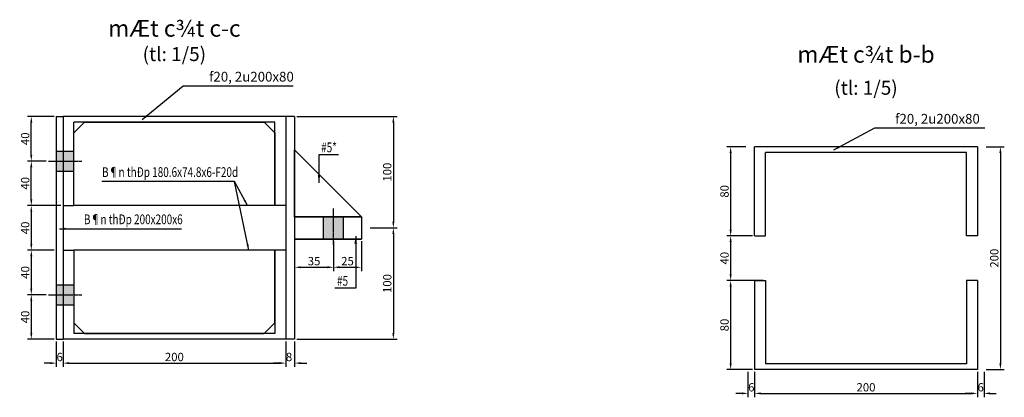
# Model space of a CAD drawing. Units: millimetres. Extents: x -106479 to 70, y -30444 to 3039.
# Drawn here: x -74868 to -73984, y -3604 to -3265 of the extents above; entities that cross this region are included whole.
import ezdxf
from ezdxf.enums import TextEntityAlignment as Align

# ---------------------------------------------------------------- set-up
doc = ezdxf.new("R2010")
doc.units = ezdxf.units.MM
doc.header["$LTSCALE"] = 2
doc.header["$MEASUREMENT"] = 0
doc.linetypes.add('CENTER2', pattern=[1.125, 0.75, -0.125, 0.125, -0.125])
doc.layers.get('Defpoints').update_dxf_attribs({"color": 108})
for name, color, linetype in [('duong tim', 1, 'CENTER2'), ('net chinh 1', 4, 'Continuous'), ('Text', 3, 'Continuous')]:
    doc.layers.add(name, color=color, linetype=linetype)
doc.styles.add('dan ten cau kien', font='VNARIAL.TTF', dxfattribs={"width": 0.75, "height": 30.625})
doc.styles.add('Dimtext', font='vn-abch.shx', dxfattribs={"width": 0.85})
doc.styles.get("Standard").update_dxf_attribs({"font": 'romans.shx', "width": 0.85})
doc.styles.add('VnArialH', font='VHARIAL.TTF')
doc.dimstyles.new('1-5', dxfattribs={"dimscale": 5, "dimtxt": 1.5, "dimasz": 1.35, "dimexe": 0.5, "dimexo": 0.7, "dimgap": 0.4, "dimtad": 1, "dimdec": 1, "dimdsep": 46, "dimtxsty": 'Dimtext', "dimcen": 1.5, "dimclrd": 1, "dimclre": 8, "dimclrt": 3, "dimadec": 0, "dimazin": 0, "dimtfac": 1, "dimtdec": 1, "dimtix": 1, "dimtmove": 1, "dimatfit": 3, "dimfxl": 1, "dimtolj": 1, "dimtzin": 0, "dimlwd": -1, "dimlwe": -1, "dimarcsym": 0})
doc.dimstyles.new('D5', dxfattribs={"dimscale": 5, "dimtxt": 1.5, "dimasz": 1.1, "dimexe": 0.7, "dimexo": 0.4, "dimgap": 0.35, "dimtad": 1, "dimdec": 0, "dimzin": 0, "dimdsep": 46, "dimtxsty": 'Standard', "dimcen": 0.9, "dimclrd": 1, "dimclre": 1, "dimclrt": 3, "dimazin": 0, "dimtfac": 1, "dimtdec": 0, "dimtofl": 0, "dimtmove": 0, "dimatfit": 3, "dimfxl": 1, "dimtolj": 1, "dimtzin": 0, "dimarcsym": 0})

# ---------------------------------------------------------------- blocks, each defined once
blk = doc.blocks.new('*D302')
at = {"color": 1, "lineweight": -2}
for p, q in [((-74214.3, -3581.54), (-74214.3, -3604.45)), ((-74208.3, -3581.54), (-74208.3, -3604.45)), ((-74219.8, -3600.95), (-74225.3, -3600.95)), ((-74202.8, -3600.95), (-74197.3, -3600.95))]:
    blk.add_line(p, q, dxfattribs=at)
at = {"color": 1}
for points in [[(-74219.8, -3600.04), (-74219.8, -3601.87), (-74214.3, -3600.95)], [(-74202.8, -3600.04), (-74202.8, -3601.87), (-74208.3, -3600.95)]]:
    blk.add_solid(points, dxfattribs=at)
at = {"layer": 'Defpoints', "color": 0}
for p in [(-74214.3, -3579.54), (-74208.3, -3579.54), (-74208.3, -3600.95)]:
    blk.add_point(p, dxfattribs=at)
at = {"color": 3, "insert": (-74211.3, -3595.45), "char_height": 7.5, "attachment_point": 5}
blk.add_mtext('\\A1;6', dxfattribs=at)
blk = doc.blocks.new('*D301')
at = {"color": 1, "lineweight": -2}
for p, q in [((-74208.3, -3581.54), (-74208.3, -3604.45)), ((-74008.3, -3581.54), (-74008.3, -3604.45)), ((-74202.8, -3600.95), (-74013.8, -3600.95))]:
    blk.add_line(p, q, dxfattribs=at)
at = {"color": 1}
for points in [[(-74202.8, -3600.04), (-74202.8, -3601.87), (-74208.3, -3600.95)], [(-74013.8, -3600.04), (-74013.8, -3601.87), (-74008.3, -3600.95)]]:
    blk.add_solid(points, dxfattribs=at)
at = {"layer": 'Defpoints', "color": 0}
for p in [(-74208.3, -3579.54), (-74008.3, -3579.54), (-74008.3, -3600.95)]:
    blk.add_point(p, dxfattribs=at)
at = {"color": 3, "insert": (-74108.3, -3595.45), "char_height": 7.5, "attachment_point": 5}
blk.add_mtext('\\A1;200', dxfattribs=at)
blk = doc.blocks.new('*D300')
at = {"color": 1, "lineweight": -2}
for p, q in [((-74008.3, -3581.54), (-74008.3, -3604.45)), ((-74002.3, -3581.54), (-74002.3, -3604.45)), ((-74013.8, -3600.95), (-74019.3, -3600.95)), ((-73996.8, -3600.95), (-73991.3, -3600.95))]:
    blk.add_line(p, q, dxfattribs=at)
at = {"color": 1}
for points in [[(-74013.8, -3600.04), (-74013.8, -3601.87), (-74008.3, -3600.95)], [(-73996.8, -3600.04), (-73996.8, -3601.87), (-74002.3, -3600.95)]]:
    blk.add_solid(points, dxfattribs=at)
at = {"layer": 'Defpoints', "color": 0}
for p in [(-74008.3, -3579.54), (-74002.3, -3579.54), (-74002.3, -3600.95)]:
    blk.add_point(p, dxfattribs=at)
at = {"color": 3, "insert": (-74005.3, -3595.45), "char_height": 7.5, "attachment_point": 5}
blk.add_mtext('\\A1;6', dxfattribs=at)
blk = doc.blocks.new('*D327')
at = {"color": 1, "lineweight": -2}
for p, q in [((-74216.3, -3379.54), (-74233.36, -3379.54)), ((-74229.86, -3385.04), (-74229.86, -3454.04)), ((-74210.3, -3459.54), (-74233.36, -3459.54))]:
    blk.add_line(p, q, dxfattribs=at)
at = {"color": 1}
for points in [[(-74230.77, -3385.04), (-74228.94, -3385.04), (-74229.86, -3379.54)], [(-74230.77, -3454.04), (-74228.94, -3454.04), (-74229.86, -3459.54)]]:
    blk.add_solid(points, dxfattribs=at)
at = {"layer": 'Defpoints', "color": 0}
for p in [(-74214.3, -3379.54), (-74229.86, -3459.54), (-74208.3, -3459.54)]:
    blk.add_point(p, dxfattribs=at)
at = {"color": 3, "insert": (-74235.36, -3419.54), "char_height": 7.5, "attachment_point": 5, "rotation": 90}
blk.add_mtext('\\A1;80', dxfattribs=at)
blk = doc.blocks.new('*D326')
at = {"color": 1, "lineweight": -2}
for p, q in [((-74210.3, -3459.54), (-74233.36, -3459.54)), ((-74229.86, -3465.04), (-74229.86, -3494.04)), ((-74200.6, -3499.54), (-74233.36, -3499.54))]:
    blk.add_line(p, q, dxfattribs=at)
at = {"color": 1}
for points in [[(-74230.77, -3465.04), (-74228.94, -3465.04), (-74229.86, -3459.54)], [(-74230.77, -3494.04), (-74228.94, -3494.04), (-74229.86, -3499.54)]]:
    blk.add_solid(points, dxfattribs=at)
at = {"layer": 'Defpoints', "color": 0}
for p in [(-74208.3, -3459.54), (-74229.86, -3499.54), (-74198.6, -3499.54)]:
    blk.add_point(p, dxfattribs=at)
at = {"color": 3, "insert": (-74235.36, -3479.54), "char_height": 7.5, "attachment_point": 5, "rotation": 90}
blk.add_mtext('\\A1;40', dxfattribs=at)
blk = doc.blocks.new('*D325')
at = {"color": 1, "lineweight": -2}
for p, q in [((-74200.6, -3499.54), (-74233.36, -3499.54)), ((-74229.86, -3505.04), (-74229.86, -3574.04)), ((-74210.3, -3579.54), (-74233.36, -3579.54))]:
    blk.add_line(p, q, dxfattribs=at)
at = {"color": 1}
for points in [[(-74230.77, -3505.04), (-74228.94, -3505.04), (-74229.86, -3499.54)], [(-74230.77, -3574.04), (-74228.94, -3574.04), (-74229.86, -3579.54)]]:
    blk.add_solid(points, dxfattribs=at)
at = {"layer": 'Defpoints', "color": 0}
for p in [(-74198.6, -3499.54), (-74229.86, -3579.54), (-74208.3, -3579.54)]:
    blk.add_point(p, dxfattribs=at)
at = {"color": 3, "insert": (-74235.36, -3539.54), "char_height": 7.5, "attachment_point": 5, "rotation": 90}
blk.add_mtext('\\A1;80', dxfattribs=at)
blk = doc.blocks.new('*D299')
at = {"color": 1, "lineweight": -2}
for p, q in [((-74000.3, -3379.54), (-73984.08, -3379.54)), ((-73987.58, -3385.04), (-73987.58, -3574.04)), ((-74000.3, -3579.54), (-73984.08, -3579.54))]:
    blk.add_line(p, q, dxfattribs=at)
at = {"color": 1}
for points in [[(-73988.5, -3385.04), (-73986.67, -3385.04), (-73987.58, -3379.54)], [(-73988.5, -3574.04), (-73986.67, -3574.04), (-73987.58, -3579.54)]]:
    blk.add_solid(points, dxfattribs=at)
at = {"layer": 'Defpoints', "color": 0}
for p in [(-74002.3, -3379.54), (-74002.3, -3579.54), (-73987.58, -3579.54)]:
    blk.add_point(p, dxfattribs=at)
at = {"color": 3, "insert": (-73993.08, -3479.54), "char_height": 7.5, "attachment_point": 5, "rotation": 90}
blk.add_mtext('\\A1;200', dxfattribs=at)
blk = doc.blocks.new('*D319')
at = {"color": 1, "lineweight": -2}
for p, q in [((-74629.46, -3554.33), (-74629.46, -3577.24)), ((-74621.46, -3554.33), (-74621.46, -3577.24)), ((-74634.96, -3573.74), (-74640.46, -3573.74)), ((-74615.96, -3573.74), (-74610.46, -3573.74))]:
    blk.add_line(p, q, dxfattribs=at)
at = {"color": 1}
for points in [[(-74634.96, -3572.82), (-74634.96, -3574.65), (-74629.46, -3573.74)], [(-74615.96, -3572.82), (-74615.96, -3574.65), (-74621.46, -3573.74)]]:
    blk.add_solid(points, dxfattribs=at)
at = {"layer": 'Defpoints', "color": 0}
for p in [(-74629.46, -3552.33), (-74621.46, -3552.33), (-74621.46, -3573.74)]:
    blk.add_point(p, dxfattribs=at)
at = {"color": 3, "insert": (-74626.46, -3568.24), "char_height": 7.5, "attachment_point": 5}
blk.add_mtext('\\A1;8', dxfattribs=at)
blk = doc.blocks.new('*D318')
at = {"color": 1, "lineweight": -2}
for p, q in [((-74829.46, -3554.33), (-74829.46, -3577.24)), ((-74629.46, -3554.33), (-74629.46, -3577.24)), ((-74823.96, -3573.74), (-74634.96, -3573.74))]:
    blk.add_line(p, q, dxfattribs=at)
at = {"color": 1}
for points in [[(-74823.96, -3572.82), (-74823.96, -3574.65), (-74829.46, -3573.74)], [(-74634.96, -3572.82), (-74634.96, -3574.65), (-74629.46, -3573.74)]]:
    blk.add_solid(points, dxfattribs=at)
at = {"layer": 'Defpoints', "color": 0}
for p in [(-74829.46, -3552.33), (-74629.46, -3552.33), (-74629.46, -3573.74)]:
    blk.add_point(p, dxfattribs=at)
at = {"color": 3, "insert": (-74729.46, -3568.24), "char_height": 7.5, "attachment_point": 5}
blk.add_mtext('\\A1;200', dxfattribs=at)
blk = doc.blocks.new('*D317')
at = {"color": 1, "lineweight": -2}
for p, q in [((-74835.46, -3554.33), (-74835.46, -3577.24)), ((-74829.46, -3554.33), (-74829.46, -3577.24)), ((-74840.96, -3573.74), (-74846.46, -3573.74)), ((-74823.96, -3573.74), (-74818.46, -3573.74))]:
    blk.add_line(p, q, dxfattribs=at)
at = {"color": 1}
for points in [[(-74840.96, -3572.82), (-74840.96, -3574.65), (-74835.46, -3573.74)], [(-74823.96, -3572.82), (-74823.96, -3574.65), (-74829.46, -3573.74)]]:
    blk.add_solid(points, dxfattribs=at)
at = {"layer": 'Defpoints', "color": 0}
for p in [(-74835.46, -3552.33), (-74829.46, -3552.33), (-74829.46, -3573.74)]:
    blk.add_point(p, dxfattribs=at)
at = {"color": 3, "insert": (-74832.46, -3568.24), "char_height": 7.5, "attachment_point": 5}
blk.add_mtext('\\A1;6', dxfattribs=at)
blk = doc.blocks.new('*D366')
at = {"color": 1, "lineweight": -2}
for p, q in [((-74831.46, -3432.33), (-74861.44, -3432.33)), ((-74857.94, -3437.83), (-74857.94, -3466.83)), ((-74837.46, -3472.33), (-74861.44, -3472.33))]:
    blk.add_line(p, q, dxfattribs=at)
at = {"color": 1}
for points in [[(-74858.85, -3437.83), (-74857.02, -3437.83), (-74857.94, -3432.33)], [(-74858.85, -3466.83), (-74857.02, -3466.83), (-74857.94, -3472.33)]]:
    blk.add_solid(points, dxfattribs=at)
at = {"layer": 'Defpoints', "color": 0}
for p in [(-74829.46, -3432.33), (-74857.94, -3472.33), (-74835.46, -3472.33)]:
    blk.add_point(p, dxfattribs=at)
at = {"color": 3, "insert": (-74863.44, -3452.33), "char_height": 7.5, "attachment_point": 5, "rotation": 90}
blk.add_mtext('\\A1;40', dxfattribs=at)
blk = doc.blocks.new('*D362')
at = {"color": 1, "lineweight": -2}
for p, q in [((-74619.46, -3352.33), (-74529.26, -3352.33)), ((-74532.76, -3357.83), (-74532.76, -3446.83)), ((-74536.96, -3452.33), (-74529.26, -3452.33))]:
    blk.add_line(p, q, dxfattribs=at)
at = {"color": 1}
for points in [[(-74533.67, -3357.83), (-74531.84, -3357.83), (-74532.76, -3352.33)], [(-74533.67, -3446.83), (-74531.84, -3446.83), (-74532.76, -3452.33)]]:
    blk.add_solid(points, dxfattribs=at)
at = {"layer": 'Defpoints', "color": 0}
for p in [(-74621.46, -3352.33), (-74538.96, -3452.33), (-74532.76, -3452.33)]:
    blk.add_point(p, dxfattribs=at)
at = {"color": 3, "insert": (-74538.26, -3402.33), "char_height": 7.5, "attachment_point": 5, "rotation": 90}
blk.add_mtext('\\A1;100', dxfattribs=at)
blk = doc.blocks.new('*D363')
at = {"color": 1, "lineweight": -2}
for p, q in [((-74553.74, -3452.33), (-74529.26, -3452.33)), ((-74532.76, -3457.83), (-74532.76, -3546.83)), ((-74619.46, -3552.33), (-74529.26, -3552.33))]:
    blk.add_line(p, q, dxfattribs=at)
at = {"color": 1}
for points in [[(-74533.67, -3457.83), (-74531.84, -3457.83), (-74532.76, -3452.33)], [(-74533.67, -3546.83), (-74531.84, -3546.83), (-74532.76, -3552.33)]]:
    blk.add_solid(points, dxfattribs=at)
at = {"layer": 'Defpoints', "color": 0}
for p in [(-74555.74, -3452.33), (-74621.46, -3552.33), (-74532.76, -3552.33)]:
    blk.add_point(p, dxfattribs=at)
at = {"color": 3, "insert": (-74538.26, -3502.33), "char_height": 7.5, "attachment_point": 5, "rotation": 90}
blk.add_mtext('\\A1;100', dxfattribs=at)
blk = doc.blocks.new('*D364')
at = {"color": 1, "lineweight": -2}
for p, q in [((-74837.46, -3472.33), (-74861.44, -3472.33)), ((-74857.94, -3477.83), (-74857.94, -3506.83)), ((-74844.48, -3512.33), (-74861.44, -3512.33))]:
    blk.add_line(p, q, dxfattribs=at)
at = {"color": 1}
for points in [[(-74858.85, -3477.83), (-74857.02, -3477.83), (-74857.94, -3472.33)], [(-74858.85, -3506.83), (-74857.02, -3506.83), (-74857.94, -3512.33)]]:
    blk.add_solid(points, dxfattribs=at)
at = {"layer": 'Defpoints', "color": 0}
for p in [(-74835.46, -3472.33), (-74857.94, -3512.33), (-74842.48, -3512.33)]:
    blk.add_point(p, dxfattribs=at)
at = {"color": 3, "insert": (-74863.44, -3492.33), "char_height": 7.5, "attachment_point": 5, "rotation": 90}
blk.add_mtext('\\A1;40', dxfattribs=at)
blk = doc.blocks.new('*D365')
at = {"color": 1, "lineweight": -2}
for p, q in [((-74844.48, -3512.33), (-74861.44, -3512.33)), ((-74857.94, -3517.83), (-74857.94, -3546.83)), ((-74837.46, -3552.33), (-74861.44, -3552.33))]:
    blk.add_line(p, q, dxfattribs=at)
at = {"color": 1}
for points in [[(-74858.85, -3517.83), (-74857.02, -3517.83), (-74857.94, -3512.33)], [(-74858.85, -3546.83), (-74857.02, -3546.83), (-74857.94, -3552.33)]]:
    blk.add_solid(points, dxfattribs=at)
at = {"layer": 'Defpoints', "color": 0}
for p in [(-74842.48, -3512.33), (-74857.94, -3552.33), (-74835.46, -3552.33)]:
    blk.add_point(p, dxfattribs=at)
at = {"color": 3, "insert": (-74863.44, -3532.33), "char_height": 7.5, "attachment_point": 5, "rotation": 90}
blk.add_mtext('\\A1;40', dxfattribs=at)
blk = doc.blocks.new('*D360')
at = {"color": 1, "lineweight": -2}
for p, q in [((-74844.48, -3392.33), (-74861.44, -3392.33)), ((-74857.94, -3426.83), (-74857.94, -3397.83)), ((-74837.46, -3432.33), (-74861.44, -3432.33))]:
    blk.add_line(p, q, dxfattribs=at)
at = {"color": 1}
for points in [[(-74858.85, -3397.83), (-74857.02, -3397.83), (-74857.94, -3392.33)], [(-74858.85, -3426.83), (-74857.02, -3426.83), (-74857.94, -3432.33)]]:
    blk.add_solid(points, dxfattribs=at)
at = {"layer": 'Defpoints', "color": 0}
for p in [(-74857.94, -3392.33), (-74842.48, -3392.33), (-74835.46, -3432.33)]:
    blk.add_point(p, dxfattribs=at)
at = {"color": 3, "insert": (-74863.44, -3412.33), "char_height": 7.5, "attachment_point": 5, "rotation": 90}
blk.add_mtext('\\A1;40', dxfattribs=at)
blk = doc.blocks.new('*D361')
at = {"color": 1, "lineweight": -2}
for p, q in [((-74837.46, -3352.33), (-74861.44, -3352.33)), ((-74857.94, -3386.83), (-74857.94, -3357.83)), ((-74844.48, -3392.33), (-74861.44, -3392.33))]:
    blk.add_line(p, q, dxfattribs=at)
at = {"color": 1}
for points in [[(-74858.85, -3357.83), (-74857.02, -3357.83), (-74857.94, -3352.33)], [(-74858.85, -3386.83), (-74857.02, -3386.83), (-74857.94, -3392.33)]]:
    blk.add_solid(points, dxfattribs=at)
at = {"layer": 'Defpoints', "color": 0}
for p in [(-74857.94, -3352.33), (-74835.46, -3352.33), (-74842.48, -3392.33)]:
    blk.add_point(p, dxfattribs=at)
at = {"color": 3, "insert": (-74863.44, -3372.33), "char_height": 7.5, "attachment_point": 5, "rotation": 90}
blk.add_mtext('\\A1;40', dxfattribs=at)
blk = doc.blocks.new('*D1270')
at = {"color": 1, "lineweight": -2}
for p, q in [((-74621.46, -3464.33), (-74621.46, -3491.19)), ((-74586.46, -3464.33), (-74586.46, -3491.19)), ((-74615.96, -3487.69), (-74591.96, -3487.69))]:
    blk.add_line(p, q, dxfattribs=at)
at = {"color": 1}
for points in [[(-74615.96, -3486.77), (-74615.96, -3488.6), (-74621.46, -3487.69)], [(-74591.96, -3486.77), (-74591.96, -3488.6), (-74586.46, -3487.69)]]:
    blk.add_solid(points, dxfattribs=at)
at = {"layer": 'Defpoints', "color": 0}
for p in [(-74621.46, -3462.33), (-74586.46, -3462.33), (-74586.46, -3487.69)]:
    blk.add_point(p, dxfattribs=at)
at = {"color": 3, "insert": (-74603.96, -3482.19), "char_height": 7.5, "attachment_point": 5}
blk.add_mtext('\\A1;35', dxfattribs=at)
blk = doc.blocks.new('*D1271')
at = {"color": 1, "lineweight": -2}
for p, q in [((-74586.46, -3464.33), (-74586.46, -3491.19)), ((-74561.46, -3464.33), (-74561.46, -3491.19)), ((-74580.96, -3487.69), (-74566.96, -3487.69))]:
    blk.add_line(p, q, dxfattribs=at)
at = {"color": 1}
for points in [[(-74580.96, -3486.77), (-74580.96, -3488.6), (-74586.46, -3487.69)], [(-74566.96, -3486.77), (-74566.96, -3488.6), (-74561.46, -3487.69)]]:
    blk.add_solid(points, dxfattribs=at)
at = {"layer": 'Defpoints', "color": 0}
for p in [(-74586.46, -3462.33), (-74561.46, -3462.33), (-74561.46, -3487.69)]:
    blk.add_point(p, dxfattribs=at)
at = {"color": 3, "insert": (-74573.96, -3482.19), "char_height": 7.5, "attachment_point": 5}
blk.add_mtext('\\A1;25', dxfattribs=at)

msp = doc.modelspace()

# ---------------------------------------------------------------- hatches: boundary and pattern name
h = msp.add_hatch(color=256)
h.paths.add_polyline_path([(-74819.76, -3383.326), (-74829.46, -3383.326), (-74829.46, -3392.326), (-74819.76, -3392.326)])
h.paths.add_polyline_path([(-74829.46, -3383.326), (-74835.46, -3383.326), (-74835.46, -3392.326), (-74829.46, -3392.326)])
h.paths.add_polyline_path([(-74829.46, -3392.326), (-74835.46, -3392.326), (-74835.46, -3401.326), (-74829.46, -3401.326)])
h.paths.add_polyline_path([(-74819.76, -3392.326), (-74829.46, -3392.326), (-74829.46, -3401.326), (-74819.76, -3401.326)])
h = msp.add_hatch(color=256)
h.paths.add_polyline_path([(-74586.46, -3442.326), (-74595.46, -3442.326), (-74595.46, -3462.326), (-74586.46, -3462.326)])
h.paths.add_polyline_path([(-74577.46, -3442.326), (-74586.46, -3442.326), (-74586.46, -3462.326), (-74577.46, -3462.326)])
h = msp.add_hatch(color=256)
h.paths.add_polyline_path([(-74819.76, -3521.326), (-74829.46, -3521.326), (-74829.46, -3512.326), (-74819.76, -3512.326)])
h.paths.add_polyline_path([(-74829.46, -3521.326), (-74835.46, -3521.326), (-74835.46, -3512.326), (-74829.46, -3512.326)])
h.paths.add_polyline_path([(-74829.46, -3512.326), (-74835.46, -3512.326), (-74835.46, -3503.326), (-74829.46, -3503.326)])
h.paths.add_polyline_path([(-74819.76, -3512.326), (-74829.46, -3512.326), (-74829.46, -3503.326), (-74819.76, -3503.326)])

# ---------------------------------------------------------------- linework, layer by layer
for p, q in [((-74835.46, -3383.326), (-74819.76, -3383.326)), ((-74835.46, -3401.326), (-74819.76, -3401.326)), ((-74621.46, -3442.326), (-74561.46, -3442.326)), ((-74621.46, -3442.326), (-74621.46, -3462.326)), ((-74621.46, -3442.326), (-74621.46, -3462.326)), ((-74561.46, -3442.326), (-74621.46, -3442.326)), ((-74595.46, -3462.326), (-74595.46, -3442.326)), ((-74577.46, -3462.326), (-74577.46, -3442.326)), ((-74561.46, -3442.326), (-74561.46, -3462.326)), ((-74561.46, -3442.326), (-74561.46, -3462.326)), ((-74561.46, -3442.326), (-74561.46, -3462.326)), ((-74621.46, -3462.326), (-74561.46, -3462.326)), ((-74561.46, -3462.326), (-74621.46, -3462.326)), ((-74835.46, -3503.326), (-74819.76, -3503.326)), ((-74835.46, -3521.326), (-74819.76, -3521.326))]:
    msp.add_line(p, q)
for points in [[(-74819.76, -3432.326), (-74819.76, -3367.026), (-74810.26, -3357.526), (-74648.66, -3357.526), (-74639.16, -3367.026), (-74639.16, -3432.326), (-74819.76, -3432.326)], [(-74621.46, -3442.326), (-74621.46, -3382.326), (-74561.46, -3442.326)], [(-74819.76, -3472.326), (-74819.76, -3537.626), (-74810.26, -3547.126), (-74648.66, -3547.126), (-74639.16, -3537.626), (-74639.16, -3472.326), (-74819.76, -3472.326)]]:
    msp.add_lwpolyline(points)
at = {"layer": 'duong tim'}
for p, q in [((-74842.481, -3392.326), (-74812.635, -3392.326)), ((-74586.46, -3467.326), (-74586.46, -3434.985)), ((-74842.481, -3512.326), (-74812.635, -3512.326))]:
    msp.add_line(p, q, dxfattribs=at)
at = {"layer": 'net chinh 1'}
for p, q in [((-74835.46, -3352.326), (-74829.46, -3352.326)), ((-74835.46, -3352.326), (-74835.46, -3552.326)), ((-74629.46, -3352.326), (-74829.46, -3352.326)), ((-74829.46, -3352.326), (-74829.46, -3552.326)), ((-74639.16, -3357.526), (-74819.76, -3357.526)), ((-74819.76, -3432.326), (-74819.76, -3357.526)), ((-74639.16, -3432.326), (-74639.16, -3357.526)), ((-74621.46, -3352.326), (-74629.46, -3352.326)), ((-74629.46, -3352.326), (-74629.46, -3432.326)), ((-74629.46, -3352.326), (-74629.46, -3552.326)), ((-74621.46, -3352.326), (-74621.46, -3552.326)), ((-74208.305, -3459.543), (-74208.305, -3379.543)), ((-74008.305, -3379.543), (-74208.305, -3379.543)), ((-74198.605, -3459.543), (-74198.605, -3384.743)), ((-74018.005, -3384.743), (-74198.605, -3384.743)), ((-74018.005, -3459.543), (-74018.005, -3384.743)), ((-74008.305, -3379.543), (-74008.305, -3459.543)), ((-74829.46, -3432.326), (-74819.76, -3432.326)), ((-74629.46, -3432.326), (-74639.16, -3432.326)), ((-74208.305, -3459.543), (-74198.605, -3459.543)), ((-74008.305, -3459.543), (-74018.005, -3459.543)), ((-74829.46, -3472.326), (-74819.76, -3472.326)), ((-74819.76, -3472.326), (-74819.76, -3547.126)), ((-74629.46, -3472.326), (-74639.16, -3472.326)), ((-74639.16, -3472.326), (-74639.16, -3547.126)), ((-74208.305, -3499.543), (-74208.305, -3579.543)), ((-74208.305, -3499.543), (-74198.605, -3499.543)), ((-74198.605, -3499.543), (-74198.605, -3574.343)), ((-74018.005, -3499.543), (-74018.005, -3574.343)), ((-74008.305, -3499.543), (-74018.005, -3499.543)), ((-74008.305, -3499.543), (-74008.305, -3579.543)), ((-74835.46, -3552.326), (-74829.46, -3552.326)), ((-74629.46, -3552.326), (-74829.46, -3552.326)), ((-74639.16, -3547.126), (-74819.76, -3547.126)), ((-74621.46, -3552.326), (-74629.46, -3552.326)), ((-74008.305, -3579.543), (-74208.305, -3579.543)), ((-74018.005, -3574.343), (-74198.605, -3574.343))]:
    msp.add_line(p, q, dxfattribs=at)

# ---------------------------------------------------------------- texts
at = {"layer": 'Text', "style": 'VnArialH'}
for s, height, p in [('%%umÆt c¾t c-c', 15, (-74729.46, -3273.16)), ('(tl: 1/5)', 12.5, (-74729.46, -3296.274)), ('%%umÆt c¾t b-b', 15, (-74108.305, -3296.558)), ('f20, 2u200x80', 8.75, (-74660.208, -3316.575)), ('(tl: 1/5)', 12.5, (-74108.305, -3326.53)), ('f20, 2u200x80', 8.75, (-74044.103, -3354.375))]:
    msp.add_text(s, height=height, dxfattribs=at).set_placement(p, align=Align.MIDDLE_CENTER)
at = {"layer": 'Text', "style": 'dan ten cau kien', "width": 0.75}
for s, p in [('#5*', (-74597.627, -3384.397)), ('B¶n thÐp 180.6x74.8x6-F20d', (-74794.408, -3406.612)), ('B¶n thÐp 200x200x6', (-74810.7, -3449.018)), ('#5', (-74583.376, -3504.26))]:
    msp.add_text(s, height=8.75, dxfattribs=at).set_placement(p)

# ---------------------------------------------------------------- dimensions: what is measured, and where the dimension line sits
for base, p1, p2, angle, picture, middle in [((-74857.936, -3352.326), (-74842.481, -3392.326), (-74835.46, -3352.326), 270, '*D361', (-74863.436, -3372.326)), ((-74532.755, -3452.326), (-74621.46, -3352.326), (-74538.96, -3452.326), 90, '*D362', (-74538.255, -3402.326)), ((-74857.936, -3472.326), (-74829.46, -3432.326), (-74835.46, -3472.326), 90, '*D366', (-74863.436, -3452.326)), ((-74532.755, -3552.326), (-74555.74, -3452.326), (-74621.46, -3552.326), 90, '*D363', (-74538.255, -3502.326)), ((-74229.858, -3499.543), (-74208.305, -3459.543), (-74198.605, -3499.543), 90, '*D326', (-74235.358, -3479.543)), ((-74229.858, -3579.543), (-74198.605, -3499.543), (-74208.305, -3579.543), 90, '*D325', (-74235.358, -3539.543)), ((-74857.936, -3552.326), (-74842.481, -3512.326), (-74835.46, -3552.326), 90, '*D365', (-74863.436, -3532.326))]:
    dim = msp.add_linear_dim(base=base, p1=p1, p2=p2, angle=angle, dimstyle='D5', override={"dimtmove": 1})
    dim.commit()
    dim.dimension.update_dxf_attribs({"geometry": picture, "text_midpoint": middle})
for base, p1, p2, angle, picture, middle in [((-74229.858, -3459.543), (-74214.305, -3379.543), (-74208.305, -3459.543), 90, '*D327', (-74235.358, -3419.543)), ((-73987.582, -3579.543), (-74002.305, -3379.543), (-74002.305, -3579.543), 90, '*D299', (-73993.082, -3479.543)), ((-74857.936, -3392.326), (-74835.46, -3432.326), (-74842.481, -3392.326), 270, '*D360', (-74863.436, -3412.326)), ((-74857.936, -3512.326), (-74835.46, -3472.326), (-74842.481, -3512.326), 90, '*D364', (-74863.436, -3492.326))]:
    dim = msp.add_linear_dim(base=base, p1=p1, p2=p2, angle=angle, dimstyle='D5')
    dim.commit()
    dim.dimension.update_dxf_attribs({"geometry": picture, "text_midpoint": middle})
for base, p1, p2, picture, middle in [((-74586.46, -3487.688), (-74621.46, -3462.326), (-74586.46, -3462.326), '*D1270', (-74603.96, -3482.188)), ((-74561.46, -3487.688), (-74586.46, -3462.326), (-74561.46, -3462.326), '*D1271', (-74573.96, -3482.188)), ((-74629.46, -3573.735), (-74829.46, -3552.326), (-74629.46, -3552.326), '*D318', (-74729.46, -3568.235)), ((-74008.305, -3600.952), (-74208.305, -3579.543), (-74008.305, -3579.543), '*D301', (-74108.305, -3595.452))]:
    dim = msp.add_linear_dim(base=base, p1=p1, p2=p2, dimstyle='D5', override={"dimtmove": 1})
    dim.commit()
    dim.dimension.update_dxf_attribs({"geometry": picture, "text_midpoint": middle})
for base, p1, p2, picture, middle in [((-74829.46, -3573.735), (-74835.46, -3552.326), (-74829.46, -3552.326), '*D317', (-74832.46, -3573.735)), ((-74208.305, -3600.952), (-74214.305, -3579.543), (-74208.305, -3579.543), '*D302', (-74211.305, -3600.952))]:
    dim = msp.add_linear_dim(base=base, p1=p1, p2=p2, dimstyle='D5')
    dim.commit()
    dim.dimension.update_dxf_attribs({"geometry": picture, "text_midpoint": middle, "dimtype": 160})
for base, p1, p2, picture, middle in [((-74621.46, -3573.735), (-74629.46, -3552.326), (-74621.46, -3552.326), '*D319', (-74626.46, -3573.735)), ((-74002.305, -3600.952), (-74008.305, -3579.543), (-74002.305, -3579.543), '*D300', (-74005.305, -3600.952))]:
    dim = msp.add_linear_dim(base=base, p1=p1, p2=p2, dimstyle='D5', override={"dimtmove": 1})
    dim.commit()
    dim.dimension.update_dxf_attribs({"geometry": picture, "text_midpoint": middle, "dimtype": 160})

# ---------------------------------------------------------------- leaders
for points, dimstyle, override in [([(-74758.293, -3355.155), (-74721.552, -3324.681), (-74622.613, -3324.681)], 'D5', {"dimgap": 0.35, "dimtad": 0}), ([(-74137.137, -3382.372), (-74100.397, -3362.481), (-74001.457, -3362.481)], 'D5', {"dimgap": 0.35, "dimtad": 0}), ([(-74599.526, -3411.737), (-74599.526, -3386.531), (-74582.046, -3386.531)], '1-5', {"dimgap": 0.4, "dimtad": 0}), ([(-74662.669, -3472.326), (-74675.384, -3410.683), (-74794.478, -3410.683)], 'D5', {"dimtad": 0}), ([(-74663.843, -3432.326), (-74675.384, -3410.683)], 'D5', {"dimtad": 0}), ([(-74832.46, -3453.09), (-74723.089, -3453.09)], 'D5', {"dimgap": 0.35, "dimtad": 0}), ([(-74566.62, -3459.65), (-74566.62, -3506.394), (-74585.275, -3506.394)], '1-5', {"dimgap": 0.4, "dimtad": 0})]:
    msp.add_leader(points, dimstyle=dimstyle, override=override)

doc.saveas('drawing.dxf')
